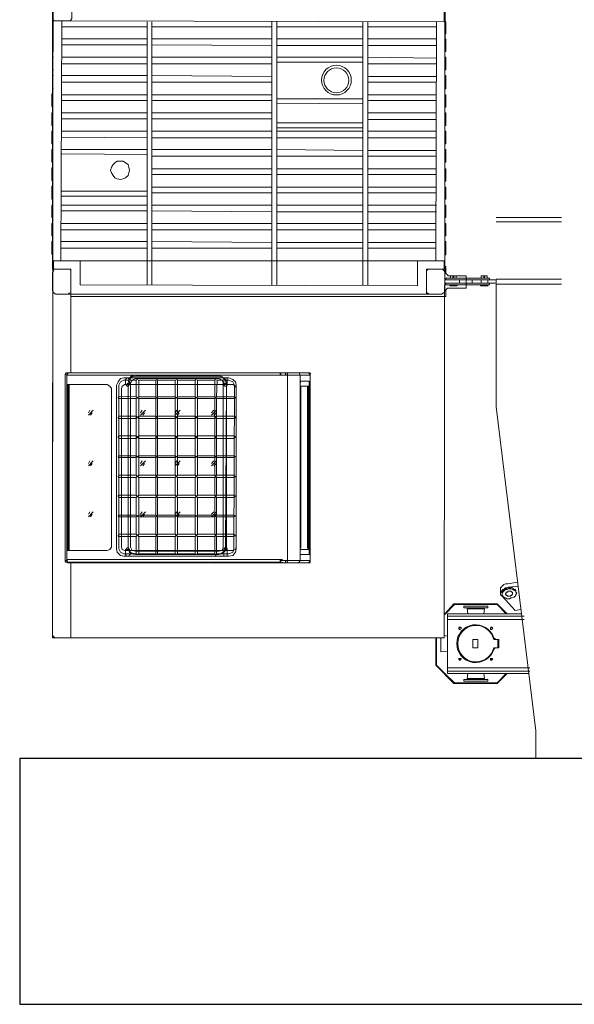
# Model space of a CAD drawing. Units: millimetres. Extents: x 14542 to 339332, y -25339 to 205990.
# Drawn here: x 15322 to 19853, y 55052 to 63089 of the extents above; entities that cross this region are included whole.
import ezdxf

# ---------------------------------------------------------------- set-up
doc = ezdxf.new("R2010")
doc.units = ezdxf.units.MM
doc.layers.add('PDF _Геометрия', color=7, linetype='Continuous')

msp = doc.modelspace()

# ---------------------------------------------------------------- linework, layer by layer
msp.add_lwpolyline([(15321.9, 55051.5), (31128.5, 55051.5), (31128.5, 57059), (15321.9, 57059)], close=True)
at = {"layer": 'PDF _Геометрия', "lineweight": 9}
for p, q in [((19214.7, 60931), (19214.7, 59928.3)), ((19214.7, 59928.3), (19538.4, 57284.9)), ((19538.4, 57284.9), (19538.4, 57059))]:
    msp.add_line(p, q, dxfattribs=at)
for points in [[(18802.8, 67634.7), (15598, 67634.7), (15591.3, 58043.1), (18789.2, 58043.1)], [(18802.8, 63072), (18796, 63072)], [(18802.8, 62972.4), (18796, 62972.4)], [(15598, 62931.7), (15591.3, 62931.7)], [(15598, 62782.3), (15591.3, 62782.3)], [(15598, 62680.5), (15591.3, 62680.5)], [(15598, 62632.9), (15591.3, 62632.9)], [(15598, 62531.1), (15591.3, 62531.1)], [(18802.8, 62476.8), (18796, 62476.8)], [(15584.5, 62327.4), (15591.3, 62327.4)], [(18802.8, 62327.4), (18796, 62327.4)], [(18802.8, 62225.5), (18796, 62225.5)], [(15584.5, 62178), (15591.3, 62178)], [(18802.8, 62178), (18796, 62178)], [(15584.5, 62076.2), (15591.3, 62076.2)], [(18802.8, 62076.2), (18796, 62076.2)], [(15584.5, 62028.6), (15591.3, 62028.6)], [(15584.5, 61926.8), (15591.3, 61926.8)], [(16220.4, 61858.9), (16213.7, 61886.1), (16206.9, 61906.4), (16186.5, 61920), (16166.1, 61933.6), (16145.8, 61933.6), (16118.6, 61933.6), (16098.2, 61920), (16084.6, 61906.4), (16071.1, 61886.1), (16064.3, 61858.9), (16071.1, 61838.5), (16084.6, 61818.2), (16098.2, 61797.8), (16118.6, 61791), (16145.8, 61784.2), (16166.1, 61791), (16186.5, 61797.8), (16206.9, 61818.2), (16213.7, 61838.5)], [(15584.5, 61879.3), (15591.3, 61879.3)], [(18802.8, 61872.5), (18796, 61872.5)], [(15584.5, 61777.4), (15591.3, 61777.4)], [(18802.8, 61723.1), (18796, 61723.1)], [(15584.5, 61576), (15591.3, 61576)], [(16363, 61576), (15665.9, 61576)], [(18802.8, 61623.5), (18796, 61623.5)], [(18802.8, 61576), (18796, 61576)], [(16363, 61528.5), (15659.2, 61528.5)], [(15584.5, 61426.6), (15591.3, 61426.6)], [(18802.8, 61474.1), (18796, 61474.1)], [(18802.8, 61426.6), (18796, 61426.6)], [(15584.5, 61324.8), (15591.3, 61324.8)], [(15584.5, 61277.2), (15591.3, 61277.2)], [(18802.8, 61324.8), (18796, 61324.8)], [(15584.5, 61175.4), (15591.3, 61175.4)], [(15740.6, 60876.6), (15740.6, 61026), (15740.6, 61039.6), (15733.8, 61053.2), (15720.3, 61053.2), (15618.4, 61053.2), (15604.8, 61053.2), (15598, 61039.6), (15591.3, 61026), (15591.3, 60876.6), (15598, 60863.1), (15604.8, 60856.3), (15618.4, 60849.5), (15720.3, 60849.5), (15727.1, 60856.3), (15740.6, 60863.1)], [(18802.8, 60978.5), (19160.4, 60978.5), (19160.4, 60964.9), (18802.8, 60964.9)], [(18802.8, 60937.8), (19160.4, 60937.8), (19160.4, 60924.2), (18802.8, 60924.2)], [(18895.6, 60924.2), (18895.6, 60917.4), (18836.8, 60917.4), (18836.8, 60924.2)], [(18868.4, 60992.1), (18861.7, 60992.1), (18861.7, 60985.3), (18868.4, 60985.3)], [(19214.7, 60937.8), (19017.8, 60937.8), (19017.8, 60951.3), (19017.8, 60964.9), (19214.7, 60964.9)], [(19146.8, 60924.2), (19146.8, 60917.4), (19085.7, 60917.4), (19085.7, 60924.2)], [(19119.7, 60992.1), (19112.9, 60992.1), (19112.9, 60985.3), (19119.7, 60985.3)], [(15720.3, 60206.7), (15713.5, 60206.7)], [(17680.2, 60206.7), (17673.4, 60206.7)], [(15699.9, 60193.1), (15693.1, 60193.1)], [(15693.1, 60172.8), (15693.1, 58688.1)], [(15713.5, 60186.4), (15706.7, 60186.4)], [(16172.9, 58708.5), (17030.7, 58708.5), (17064.6, 58715.2), (17085, 58742.4), (17091.8, 58769.6), (17091.8, 60104.9), (17085, 60132), (17064.6, 60152.4), (17030.7, 60166), (16172.9, 60166), (16145.8, 60159.2), (16125.4, 60132), (16111.8, 60104.9), (16111.8, 58769.6), (16118.6, 58742.4), (16145.8, 58715.2)], [(16206.9, 60118.5), (16213.7, 60152.4), (16240.8, 60172.8), (16268, 60179.6), (16949.2, 60179.6), (16976.4, 60172.8), (16996.7, 60152.4), (17010.3, 60118.5), (17003.5, 60152.4), (16976.4, 60172.8), (16949.2, 60186.4), (16268, 60186.4), (16234, 60179.6), (16213.7, 60152.4)], [(16268, 58749.2), (16949.2, 58749.2), (16976.4, 58756), (16983.2, 58783.1), (16983.2, 60125.2), (16976.4, 60145.6), (16949.2, 60159.2), (16268, 60159.2), (16240.8, 60145.6), (16227.2, 60125.2), (16227.2, 58783.1), (16240.8, 58756)], [(17693.8, 60186.4), (17693.8, 58674.5)], [(16071.1, 58783.1), (16071.1, 60077.7), (16057.5, 60098.1), (16037.1, 60111.7), (15706.7, 60111.7), (15706.7, 58756), (16037.1, 58756), (16057.5, 58762.8)], [(16152.5, 60077.7), (16152.5, 58783.1), (16159.3, 58762.8), (16179.7, 58756), (17064.6, 58756), (17085, 58762.8), (17091.8, 58783.1), (17091.8, 60077.7), (17085, 60098.1), (17064.6, 60111.7), (16179.7, 60111.7), (16159.3, 60098.1)], [(16200.1, 60111.7), (16206.9, 60111.7), (16213.7, 60111.7), (16213.7, 60118.5), (16206.9, 60118.5), (16200.1, 60118.5)], [(16206.9, 58783.1), (16206.9, 60118.5)], [(16295.1, 58889.5), (16435.5, 58889.5), (16435.5, 59032.1), (16295.1, 59032.1)], [(16435.5, 58869.1), (16435.5, 58728.8), (16295.1, 58728.8), (16295.1, 58869.1)], [(16612, 58728.8), (16754.6, 58728.8), (16754.6, 58869.1), (16612, 58869.1)], [(16206.9, 58762.8), (16200.1, 58762.8), (16193.3, 58756), (16200.1, 58756), (16206.9, 58756), (16213.7, 58756)], [(16996.7, 58756), (17003.5, 58756), (17010.3, 58756), (17010.3, 58762.8), (17003.5, 58762.8), (16996.7, 58762.8)], [(15713.5, 58674.5), (15706.7, 58674.5)], [(15713.5, 58674.5), (15706.7, 58674.5), (15713.5, 58674.5), (15706.7, 58674.5), (15706.7, 58667.7), (15713.5, 58667.7), (15706.7, 58667.7), (15713.5, 58667.7), (15706.7, 58667.7), (15713.5, 58667.7), (15706.7, 58667.7), (15706.7, 58674.5)], [(15720.3, 58660.9), (15713.5, 58660.9), (15720.3, 58660.9), (15713.5, 58660.9), (15720.3, 58660.9), (15713.5, 58660.9), (15720.3, 58660.9), (15713.5, 58660.9), (15720.3, 58660.9), (15727.1, 58660.9), (15733.8, 58660.9), (15727.1, 58660.9), (15733.8, 58660.9), (15727.1, 58660.9), (15733.8, 58660.9), (15727.1, 58660.9), (15733.8, 58660.9), (15727.1, 58660.9), (15720.3, 58660.9), (15727.1, 58660.9), (15720.3, 58660.9), (15727.1, 58660.9)], [(15720.3, 58654.1), (15713.5, 58654.1)], [(15713.5, 58654.1), (16870, 58654.1)], [(15720.3, 58654.1), (15713.5, 58654.1)], [(17241.2, 58654.1), (17234.4, 58654.1)], [(19262.3, 58396.1), (19262.3, 58389.3), (19269, 58382.5), (19275.8, 58375.8), (19282.6, 58369), (19289.4, 58369), (19303, 58362.2), (19309.8, 58362.2), (19323.4, 58362.2), (19334.7, 58369), (19341.5, 58369), (19355, 58375.8), (19361.8, 58375.8), (19368.6, 58382.5), (19375.4, 58389.3), (19375.4, 58396.1), (19382.2, 58409.7), (19375.4, 58416.5), (19375.4, 58423.3), (19368.6, 58430.1), (19361.8, 58430.1), (19355, 58436.9), (19348.3, 58436.9), (19334.7, 58443.7), (19323.4, 58443.7), (19316.6, 58443.7), (19303, 58436.9), (19289.4, 58436.9), (19282.6, 58430.1), (19275.8, 58423.3), (19269, 58416.5), (19262.3, 58409.7), (19262.3, 58402.9)], [(19289.4, 58396.1), (19296.2, 58396.1), (19296.2, 58389.3), (19303, 58389.3), (19309.8, 58382.5), (19316.6, 58382.5), (19323.4, 58382.5), (19330.1, 58382.5), (19334.7, 58389.3), (19341.5, 58389.3), (19341.5, 58396.1), (19348.3, 58396.1), (19348.3, 58402.9), (19348.3, 58409.7), (19348.3, 58416.5), (19341.5, 58416.5), (19334.7, 58423.3), (19330.1, 58423.3), (19323.4, 58423.3), (19316.6, 58423.3), (19309.8, 58423.3), (19309.8, 58416.5), (19303, 58416.5), (19296.2, 58416.5), (19296.2, 58409.7), (19289.4, 58402.9)], [(18956.7, 58287.5), (18949.9, 58287.5), (18949.9, 58294.3), (18949.9, 58301.1), (18956.7, 58301.1), (19140, 58301.1), (19146.8, 58301.1), (19146.8, 58294.3), (19146.8, 58287.5), (19140, 58287.5)], [(19024.6, 57961.6), (19024.6, 58029.5), (19065.3, 58029.5), (19065.3, 57961.6)], [(18956.7, 57690), (19140, 57690), (19146.8, 57690), (19146.8, 57696.8), (19146.8, 57703.6), (19140, 57703.6), (18956.7, 57703.6), (18949.9, 57703.6), (18949.9, 57696.8), (18949.9, 57690)]]:
    msp.add_lwpolyline(points, close=True, dxfattribs=at)
for points in [[(15591.3, 63146.7), (15591.3, 61053.2), (15740.6, 61053.2), (15740.6, 60849.5), (18646.6, 60849.5), (18646.6, 61053.2), (18796, 61053.2), (18796, 63146.7), (18796, 65419)], [(15747.4, 63221.4), (18789.2, 63221.4), (18789.2, 63146.7), (18789.2, 63072), (15720.3, 63078.8), (15733.8, 63078.8), (15740.6, 63085.6), (15747.4, 63099.2), (15747.4, 63255.3), (15740.6, 63262.1), (15733.8, 63275.7), (15720.3, 63275.7), (15618.4, 63275.7), (15604.8, 63275.7), (15598, 63262.1), (15591.3, 63255.3), (15591.3, 63099.2), (15598, 63085.6), (15604.8, 63078.8), (15618.4, 63078.8), (15720.3, 63078.8)], [(15598, 62972.4), (15591.3, 62972.4), (15591.3, 63078.8), (15598, 63078.8)], [(15591.3, 63072), (15598, 63072)], [(15665.9, 63078.8), (15659.2, 61121.1)], [(15665.9, 63031.3), (16363, 63031.3)], [(16363, 60924.2), (16363, 63072)], [(16401.5, 60924.2), (16401.5, 63072)], [(16401.5, 63031.3), (17381.5, 63031.3)], [(17381.5, 60924.2), (17381.5, 63072)], [(17422.2, 60924.2), (17422.2, 63072)], [(17422.2, 63031.3), (18126.1, 63031.3)], [(18126.1, 60924.2), (18126.1, 63072)], [(18166.8, 60924.2), (18166.8, 63072)], [(18166.8, 63031.3), (18728.1, 63031.3)], [(18721.3, 61121.1), (18728.1, 63072)], [(18802.8, 63072), (18802.8, 62972.4)], [(15591.3, 62979.2), (15598, 62979.2)], [(15591.3, 62931.7), (15591.3, 62829.8), (15598, 62829.8)], [(15665.9, 62931.7), (16363, 62931.7)], [(15665.9, 62884.2), (16363, 62884.2)], [(16401.5, 62931.7), (17381.5, 62931.7)], [(16401.5, 62884.2), (17381.5, 62877.4)], [(17422.2, 62931.7), (18126.1, 62931.7)], [(17422.2, 62877.4), (18126.1, 62877.4)], [(18166.8, 62931.7), (18728.1, 62931.7)], [(18166.8, 62877.4), (18728.1, 62877.4)], [(18802.8, 62931.7), (18796, 62931.7), (18802.8, 62931.7), (18802.8, 62829.8), (18796, 62829.8), (18802.8, 62829.8)], [(15591.3, 62836.6), (15598, 62836.6)], [(15591.3, 62782.3), (15591.3, 62680.5)], [(15665.9, 62782.3), (16363, 62782.3)], [(16401.5, 62782.3), (17381.5, 62782.3)], [(18126.1, 62782.3), (17422.2, 62782.3)], [(18166.8, 62782.3), (18728.1, 62775.5)], [(18796, 62782.3), (18802.8, 62782.3), (18802.8, 62680.5), (18796, 62680.5), (18802.8, 62680.5)], [(18796, 62775.5), (18802.8, 62775.5)], [(15665.9, 62728), (16363, 62728)], [(16401.5, 62728), (17381.5, 62728)], [(18126.1, 62741.6), (17422.2, 62741.6)], [(18166.8, 62728), (18728.1, 62728)], [(15591.3, 62632.9), (15591.3, 62531.1)], [(15665.9, 62632.9), (16363, 62632.9)], [(16401.5, 62632.9), (17381.5, 62626.1)], [(18166.8, 62626.1), (18728.1, 62626.1)], [(18796, 62632.9), (18802.8, 62632.9), (18802.8, 62524.3), (18796, 62524.3)], [(18796, 62626.1), (18802.8, 62626.1)], [(15665.9, 62578.6), (16363, 62578.6)], [(16401.5, 62578.6), (17381.5, 62578.6)], [(18166.8, 62578.6), (18728.1, 62578.6)], [(15591.3, 62483.6), (15584.5, 62483.6), (15584.5, 62381.7), (15591.3, 62381.7), (15584.5, 62381.7)], [(15591.3, 62476.8), (15584.5, 62476.8)], [(15665.9, 62476.8), (16363, 62476.8)], [(16401.5, 62476.8), (17381.5, 62476.8)], [(18166.8, 62476.8), (18728.1, 62476.8)], [(18796, 62531.1), (18802.8, 62531.1)], [(18796, 62374.9), (18802.8, 62374.9), (18802.8, 62476.8)], [(15665.9, 62429.2), (16363, 62429.2)], [(16401.5, 62429.2), (17381.5, 62429.2)], [(18126.1, 62442.8), (17422.2, 62442.8)], [(18126.1, 62402.1), (17422.2, 62408.9)], [(18166.8, 62429.2), (18728.1, 62429.2)], [(18796, 62381.7), (18802.8, 62381.7)], [(15591.3, 62225.5), (15584.5, 62225.5), (15584.5, 62327.4)], [(15665.9, 62327.4), (16363, 62327.4)], [(16401.5, 62327.4), (17381.5, 62327.4)], [(18166.8, 62327.4), (18728.1, 62327.4)], [(18802.8, 62327.4), (18802.8, 62225.5)], [(15591.3, 62232.3), (15584.5, 62232.3)], [(15665.9, 62279.9), (16363, 62279.9)], [(16401.5, 62279.9), (17381.5, 62279.9)], [(18126.1, 62245.9), (17422.2, 62245.9)], [(18166.8, 62273.1), (18728.1, 62273.1)], [(15584.5, 62178), (15584.5, 62076.2)], [(15665.9, 62178), (16363, 62178)], [(15665.9, 62130.5), (16363, 62123.7)], [(16401.5, 62178), (17381.5, 62178)], [(18126.1, 62205.2), (17422.2, 62205.2)], [(17422.2, 62178), (18126.1, 62178)], [(18166.8, 62178), (18728.1, 62178)], [(18802.8, 62178), (18802.8, 62076.2)], [(16401.5, 62123.7), (17381.5, 62123.7)], [(17422.2, 62123.7), (18126.1, 62123.7)], [(18166.8, 62123.7), (18728.1, 62123.7)], [(15584.5, 62028.6), (15584.5, 61926.8)], [(16363, 62028.6), (15665.9, 62028.6)], [(16363, 61987.9), (15665.9, 61994.7)], [(16401.5, 62028.6), (17381.5, 62028.6)], [(16401.5, 61974.3), (17381.5, 61974.3)], [(17422.2, 62028.6), (18126.1, 62021.9)], [(17422.2, 61974.3), (18126.1, 61974.3)], [(18166.8, 62021.9), (18728.1, 62021.9)], [(18166.8, 61974.3), (18728.1, 61974.3)], [(18796, 62028.6), (18802.8, 62028.6), (18802.8, 61926.8), (18796, 61926.8), (18802.8, 61926.8)], [(18796, 62021.9), (18802.8, 62021.9)], [(15584.5, 61879.3), (15584.5, 61777.4)], [(16401.5, 61872.5), (17381.5, 61872.5)], [(16401.5, 61824.9), (17381.5, 61824.9)], [(17422.2, 61872.5), (18126.1, 61872.5)], [(17422.2, 61824.9), (18126.1, 61824.9)], [(18166.8, 61872.5), (18728.1, 61872.5)], [(18166.8, 61824.9), (18728.1, 61824.9)], [(18796, 61770.6), (18802.8, 61770.6), (18802.8, 61872.5)], [(15591.3, 61729.9), (15584.5, 61729.9), (15584.5, 61623.5), (15591.3, 61623.5)], [(18796, 61777.4), (18802.8, 61777.4)], [(15591.3, 61723.1), (15584.5, 61723.1)], [(16363, 61689.2), (15665.9, 61689.2)], [(16363, 61648.4), (15665.9, 61648.4)], [(16401.5, 61723.1), (17381.5, 61723.1)], [(16401.5, 61675.6), (17381.5, 61675.6)], [(17422.2, 61723.1), (18126.1, 61723.1)], [(17422.2, 61675.6), (18126.1, 61675.6)], [(18166.8, 61723.1), (18728.1, 61723.1)], [(18166.8, 61675.6), (18728.1, 61675.6)], [(18802.8, 61723.1), (18802.8, 61623.5)], [(15591.3, 61628), (15584.5, 61628)], [(15591.3, 61474.1), (15584.5, 61474.1), (15584.5, 61576)], [(16401.5, 61576), (17381.5, 61576)], [(17422.2, 61576), (18126.1, 61576)], [(18166.8, 61576), (18728.1, 61576)], [(18802.8, 61576), (18802.8, 61474.1)], [(16401.5, 61528.5), (17381.5, 61521.7)], [(17422.2, 61521.7), (18126.1, 61521.7)], [(18166.8, 61521.7), (18728.1, 61521.7)], [(15591.3, 61480.9), (15584.5, 61480.9)], [(15584.5, 61426.6), (15584.5, 61324.8)], [(15659.2, 61426.6), (16363, 61426.6)], [(16401.5, 61426.6), (17381.5, 61426.6)], [(17422.2, 61426.6), (18126.1, 61426.6)], [(18166.8, 61426.6), (18721.3, 61426.6)], [(18802.8, 61426.6), (18802.8, 61324.8)], [(19748.8, 61474.1), (19214.7, 61474.1)], [(19748.8, 61440.2), (19214.7, 61440.2)], [(15659.2, 61372.3), (16363, 61372.3)], [(16401.5, 61372.3), (17381.5, 61372.3)], [(17422.2, 61372.3), (18126.1, 61372.3)], [(18166.8, 61372.3), (18721.3, 61372.3)], [(15584.5, 61277.2), (15584.5, 61175.4)], [(15659.2, 61277.2), (16363, 61277.2)], [(16401.5, 61277.2), (17381.5, 61270.5)], [(17422.2, 61270.5), (18126.1, 61270.5)], [(18166.8, 61270.5), (18721.3, 61270.5)], [(18796, 61277.2), (18802.8, 61277.2), (18802.8, 61168.6), (18796, 61168.6)], [(18796, 61270.5), (18802.8, 61270.5)], [(15659.2, 61222.9), (16363, 61222.9)], [(16401.5, 61222.9), (17381.5, 61222.9)], [(17422.2, 61222.9), (18126.1, 61222.9)], [(18166.8, 61222.9), (18721.3, 61222.9)], [(18796, 61175.4), (18802.8, 61175.4)], [(15815.3, 61121.1), (15598, 61121.1), (15598, 61053.2)], [(18578.7, 61121.1), (15815.3, 61121.1), (15815.3, 60924.2), (18572, 60917.4), (18572, 61121.1), (18789.2, 61121.1), (18789.2, 61053.2)], [(15672.7, 60849.5), (18667, 60849.5), (18768.9, 60849.5), (18782.4, 60856.3), (18789.2, 60863.1), (18796, 60876.6), (18796, 61026), (18789.2, 61039.6), (18782.4, 61046.4), (18768.9, 61053.2), (18667, 61053.2), (18653.4, 61046.4), (18646.6, 61039.6), (18646.6, 61026), (18646.6, 60876.6), (18646.6, 60863.1), (18653.4, 60856.3), (18667, 60849.5)], [(15740.6, 60829.1), (18802.8, 60829.1), (18802.8, 60883.4), (18809.6, 60890.2), (18816.4, 60897), (18823.2, 60897), (18970.3, 60897), (18970.3, 60998.9), (18823.2, 60998.9), (18816.4, 61005.7), (18809.6, 61012.4), (18802.8, 61019.2), (18802.8, 61073.6), (18796, 61073.6)], [(15740.6, 61005.7), (15740.6, 60849.5), (15740.6, 60206.7)], [(18796, 60964.9), (18916, 60964.9), (18916, 60937.8), (18796, 60937.8)], [(18888.8, 60978.5), (18888.8, 60998.9), (18841.3, 60998.9), (18841.3, 60978.5)], [(18916, 60937.8), (18916, 60964.9)], [(19140, 60978.5), (19140, 60998.9), (19092.5, 60998.9), (19092.5, 60978.5)], [(19092.5, 60937.8), (19092.5, 60964.9)], [(19146.8, 60937.8), (19146.8, 60964.9)], [(19748.8, 60971.7), (19214.7, 60971.7)], [(19748.8, 60931), (19214.7, 60931)], [(15727.1, 60206.7), (15713.5, 60206.7), (15699.9, 60206.7), (15693.1, 60193.1), (15693.1, 60172.8), (15693.1, 60186.4), (15693.1, 60193.1), (15699.9, 60193.1), (15693.1, 60193.1), (15706.7, 60186.4), (15706.7, 60172.8), (15706.7, 60186.4), (15706.7, 60193.1), (15706.7, 60186.4)], [(17496.9, 60206.7), (17496.9, 60199.9), (17496.9, 60186.4), (17456.2, 60186.4), (17456.2, 60206.7), (15727.1, 60206.7), (15733.8, 60206.7), (15727.1, 60206.7), (15733.8, 60206.7), (15727.1, 60206.7), (15733.8, 60206.7), (15727.1, 60206.7), (15733.8, 60206.7), (15727.1, 60206.7), (15733.8, 60206.7), (15727.1, 60206.7), (15720.3, 60206.7), (15706.7, 60193.1), (15720.3, 60206.7), (15706.7, 60199.9), (15706.7, 60186.4), (15713.5, 60186.4), (15706.7, 60186.4), (15713.5, 60186.4), (15706.7, 60186.4), (15713.5, 60186.4), (15706.7, 60186.4), (17469.8, 60186.4)], [(15720.3, 60206.7), (15713.5, 60206.7), (15890, 60206.7)], [(15713.5, 60206.7), (15720.3, 60206.7)], [(15713.5, 60206.7), (15720.3, 60206.7)], [(15720.3, 60206.7), (15727.1, 60206.7)], [(15720.3, 60206.7), (15727.1, 60206.7)], [(15720.3, 60206.7), (15727.1, 60206.7)], [(15720.3, 60206.7), (15727.1, 60206.7)], [(15894.5, 60206.7), (17673.4, 60206.7)], [(17449.4, 60186.4), (17449.4, 60206.7), (17456.2, 60206.7), (17490.1, 60206.7), (17496.9, 60206.7), (17503.7, 60206.7), (17496.9, 60206.7), (17490.1, 60206.7), (17496.9, 60186.4), (17693.8, 60186.4), (17693.8, 60199.9)], [(17510.5, 58654.1), (17510.5, 60206.7)], [(17592, 60206.7), (17605.6, 60206.7), (17612.3, 60186.4), (17612.3, 58674.5), (17605.6, 58660.9), (17592, 58654.1)], [(17700.6, 60199.9), (17693.8, 60199.9), (17687, 60199.9), (17687, 60206.7), (17680.2, 60206.7), (17687, 60206.7), (17693.8, 60206.7)], [(17680.2, 60206.7), (17687, 60199.9), (17693.8, 60186.4)], [(18194, 58043.1), (15618.4, 58043.1), (15604.8, 58049.8), (15591.3, 58063.4), (15591.3, 58077), (15591.3, 60125.2)], [(17469.8, 58681.3), (15706.7, 58681.3), (15713.5, 58681.3), (15706.7, 58681.3), (15706.7, 58674.5), (15713.5, 58674.5), (15706.7, 58674.5), (15706.7, 58681.3), (15706.7, 58688.1), (15706.7, 60172.8), (15706.7, 58688.1), (15706.7, 58674.5)], [(16295.1, 59996.2), (16274.8, 60009.8), (16132.2, 60016.6), (16125.4, 60003), (16132.2, 59996.2), (16274.8, 59996.2), (16295.1, 60009.8), (16295.1, 60145.6)], [(16295.1, 58728.8), (16281.6, 58722), (16274.8, 58728.8), (16172.9, 58728.8), (16145.8, 58742.4), (16132.2, 58769.6), (16132.2, 60104.9), (16145.8, 60132), (16172.9, 60145.6), (16274.8, 60145.6), (16281.6, 60152.4), (16295.1, 60145.6), (16435.5, 60145.6), (16435.5, 60009.8), (16449, 59996.2), (16591.6, 59996.2), (16612, 60009.8), (16612, 60145.6), (16754.6, 60145.6), (16754.6, 60009.8), (16774.9, 59996.2), (16915.3, 59996.2), (16928.8, 60009.8)], [(16227.2, 60152.4), (16220.4, 60152.4), (16213.7, 60159.2), (16206.9, 60166), (16200.1, 60166), (16193.3, 60159.2), (16186.5, 60152.4), (16186.5, 60111.7), (16193.3, 60104.9), (16200.1, 60098.1), (16206.9, 60098.1), (16213.7, 60104.9), (16220.4, 60111.7), (16220.4, 60138.8)], [(16274.8, 60009.8), (16274.8, 60145.6)], [(16449, 60145.6), (16442.2, 60152.4), (16435.5, 60145.6)], [(16612, 60145.6), (16605.2, 60152.4), (16591.6, 60145.6), (16449, 60145.6), (16449, 60009.8)], [(16591.6, 60009.8), (16591.6, 60145.6)], [(16915.3, 60009.8), (16915.3, 60145.6), (16774.9, 60145.6), (16761.4, 60152.4), (16754.6, 60145.6)], [(16774.9, 60009.8), (16774.9, 60145.6)], [(16935.6, 60145.6), (16922.1, 60152.4), (16915.3, 60145.6)], [(16928.8, 59351.2), (17071.4, 59351.2), (17085, 59358), (17071.4, 59371.6), (16928.8, 59371.6), (16928.8, 59996.2), (17078.2, 59996.2), (17085, 60003), (17078.2, 60009.8), (16928.8, 60009.8), (16935.6, 60145.6), (17030.7, 60145.6), (17064.6, 60132), (17078.2, 60104.9), (17071.4, 58769.6), (17064.6, 58742.4), (17030.7, 58728.8), (16928.8, 58728.8), (16928.8, 58869.1), (17071.4, 58869.1), (17085, 58875.9), (17071.4, 58889.5), (16928.8, 58889.5), (16928.8, 59032.1), (17071.4, 59032.1), (17085, 59038.9), (17071.4, 59045.7), (16928.8, 59045.7), (16928.8, 59188.3), (17071.4, 59188.3), (17085, 59201.8), (17071.4, 59208.6), (16928.8, 59208.6), (16928.8, 59351.2), (16915.3, 59371.6), (16915.3, 59996.2)], [(16989.9, 60138.8), (16989.9, 60111.7), (16989.9, 60104.9), (16996.7, 60098.1), (17010.3, 60098.1), (17017.1, 60104.9), (17017.1, 60111.7), (17017.1, 60152.4), (17017.1, 60159.2), (17010.3, 60166), (16996.7, 60166), (16989.9, 60159.2), (16989.9, 60152.4), (16996.7, 60152.4)], [(17687, 60138.8), (17619.1, 60138.8), (17612.3, 60118.5), (17612.3, 58742.4), (17612.3, 58722), (17619.1, 58722), (17687, 58722), (17693.8, 58722)], [(17687, 60118.5), (17687, 58742.4), (17687, 60118.5), (17687, 60138.8), (17687, 60118.5), (17693.8, 60118.5)], [(15713.5, 60111.7), (15713.5, 58756)], [(15720.3, 60111.7), (15720.3, 58756)], [(15727.1, 60111.7), (15727.1, 58756)], [(17010.3, 60118.5), (17003.5, 58783.1), (16996.7, 58756), (16976.4, 58735.6), (16949.2, 58722), (16268, 58728.8), (16234, 58735.6), (16213.7, 58756), (16206.9, 58783.1), (16213.7, 58756), (16234, 58728.8), (16268, 58722), (16949.2, 58722), (16976.4, 58728.8), (17003.5, 58756), (17010.3, 58783.1), (17010.3, 60118.5), (17003.5, 60118.5), (16996.7, 60118.5), (16996.7, 60111.7), (17003.5, 60111.7), (17010.3, 60111.7)], [(17003.5, 60111.7), (17010.3, 60111.7), (17010.3, 60118.5), (17003.5, 60118.5)], [(17673.4, 60098.1), (17673.4, 60091.3), (17680.2, 60091.3), (17680.2, 60098.1), (17619.1, 60098.1), (17619.1, 60091.3), (17619.1, 58776.4)], [(17680.2, 60091.3), (17680.2, 58776.4), (17673.4, 58776.4), (17673.4, 60091.3)], [(16449, 59996.2), (16449, 59371.6), (16435.5, 59351.2), (16295.1, 59351.2), (16274.8, 59371.6), (16274.8, 59996.2)], [(16612, 59996.2), (16591.6, 60009.8), (16449, 60009.8), (16435.5, 59996.2), (16295.1, 59996.2), (16295.1, 59371.6), (16435.5, 59371.6), (16449, 59351.2), (16449, 59208.6), (16435.5, 59188.3)], [(16435.5, 60009.8), (16295.1, 60009.8)], [(16295.1, 59351.2), (16295.1, 59208.6), (16435.5, 59208.6), (16435.5, 59996.2)], [(16774.9, 59996.2), (16774.9, 59371.6), (16754.6, 59351.2), (16754.6, 59208.6), (16612, 59208.6), (16612, 59351.2), (16591.6, 59371.6), (16591.6, 59996.2)], [(16928.8, 59996.2), (16915.3, 60009.8), (16774.9, 60009.8), (16754.6, 59996.2), (16612, 59996.2), (16612, 59371.6), (16754.6, 59371.6), (16754.6, 59996.2)], [(16754.6, 60009.8), (16612, 60009.8)], [(15894.5, 59901.2), (15883.2, 59880.8)], [(15921.7, 59901.2), (15883.2, 59860.4)], [(15914.9, 59880.8), (15901.3, 59860.4)], [(16322.3, 59901.2), (16308.7, 59880.8)], [(16349.4, 59901.2), (16308.7, 59860.4)], [(16342.7, 59880.8), (16329.1, 59860.4)], [(16605.2, 59901.2), (16591.6, 59880.8)], [(16632.4, 59901.2), (16591.6, 59860.4)], [(16625.6, 59880.8), (16612, 59860.4)], [(16908.5, 59901.2), (16888.1, 59880.8)], [(16928.8, 59901.2), (16888.1, 59860.4)], [(16928.8, 59880.8), (16908.5, 59860.4)], [(17693.8, 59941.9), (17693.8, 59935.1)], [(17693.8, 59901.2), (17693.8, 59914.8)], [(16928.8, 59690.7), (17071.4, 59690.7), (17085, 59683.9), (17071.4, 59670.3), (16928.8, 59670.3), (16928.8, 59527.8), (16915.3, 59514.2), (16774.9, 59514.2), (16754.6, 59527.8), (16754.6, 59670.3), (16612, 59670.3), (16612, 59527.8), (16591.6, 59514.2), (16449, 59514.2), (16435.5, 59527.8), (16435.5, 59670.3), (16295.1, 59670.3), (16274.8, 59690.7), (16132.2, 59690.7), (16125.4, 59683.9), (16132.2, 59670.3), (16274.8, 59670.3), (16295.1, 59690.7), (16295.1, 59833.3), (16435.5, 59833.3), (16449, 59853.7), (16591.6, 59853.7), (16612, 59833.3)], [(16928.8, 59833.3), (16915.3, 59853.7), (16774.9, 59853.7), (16754.6, 59833.3), (16612, 59833.3), (16612, 59690.7), (16754.6, 59690.7), (16774.9, 59670.3), (16915.3, 59670.3), (16928.8, 59690.7), (16928.8, 59833.3), (17078.2, 59833.3), (17085, 59840.1), (17078.2, 59853.7), (16928.8, 59853.7), (16915.3, 59833.3), (16774.9, 59833.3), (16754.6, 59853.7), (16612, 59853.7), (16591.6, 59833.3), (16449, 59833.3), (16435.5, 59853.7), (16295.1, 59853.7), (16274.8, 59833.3), (16132.2, 59833.3), (16125.4, 59840.1), (16132.2, 59853.7), (16274.8, 59853.7), (16295.1, 59833.3)], [(16274.8, 59690.7), (16274.8, 59833.3)], [(16449, 59690.7), (16449, 59833.3)], [(16591.6, 59690.7), (16591.6, 59833.3)], [(16754.6, 59690.7), (16754.6, 59833.3)], [(16774.9, 59690.7), (16774.9, 59833.3)], [(16915.3, 59690.7), (16915.3, 59833.3)], [(16295.1, 59670.3), (16295.1, 59527.8), (16274.8, 59514.2), (16132.2, 59514.2), (16125.4, 59521), (16132.2, 59527.8), (16274.8, 59527.8), (16295.1, 59514.2), (16435.5, 59514.2), (16449, 59527.8), (16591.6, 59527.8), (16612, 59514.2), (16754.6, 59514.2), (16774.9, 59527.8), (16915.3, 59527.8), (16928.8, 59514.2), (17071.4, 59514.2), (17085, 59521), (17071.4, 59527.8), (16928.8, 59527.8)], [(16274.8, 59527.8), (16274.8, 59670.3)], [(16612, 59690.7), (16591.6, 59670.3), (16449, 59670.3), (16435.5, 59690.7), (16295.1, 59690.7)], [(16612, 59670.3), (16591.6, 59690.7), (16449, 59690.7), (16435.5, 59670.3)], [(16449, 59527.8), (16449, 59670.3)], [(16591.6, 59527.8), (16591.6, 59670.3)], [(16928.8, 59670.3), (16915.3, 59690.7), (16774.9, 59690.7), (16754.6, 59670.3)], [(16774.9, 59527.8), (16774.9, 59670.3)], [(16915.3, 59527.8), (16915.3, 59670.3)], [(15894.5, 59487), (15883.2, 59466.6)], [(15921.7, 59487), (15883.2, 59446.3)], [(16435.5, 59527.8), (16295.1, 59527.8)], [(16322.3, 59487), (16308.7, 59466.6)], [(16349.4, 59487), (16308.7, 59446.3)], [(16605.2, 59487), (16591.6, 59466.6)], [(16632.4, 59487), (16591.6, 59446.3)], [(16754.6, 59527.8), (16612, 59527.8)], [(16908.5, 59487), (16888.1, 59466.6)], [(16928.8, 59487), (16888.1, 59446.3)], [(15914.9, 59466.6), (15901.3, 59446.3)], [(16342.7, 59466.6), (16329.1, 59446.3)], [(16625.6, 59466.6), (16612, 59446.3)], [(16928.8, 59466.6), (16908.5, 59446.3)], [(16274.8, 59351.2), (16132.2, 59351.2), (16125.4, 59358), (16132.2, 59371.6), (16274.8, 59371.6)], [(16295.1, 59188.3), (16274.8, 59208.6), (16274.8, 59351.2), (16295.1, 59371.6)], [(16591.6, 59371.6), (16449, 59371.6)], [(16591.6, 59351.2), (16449, 59351.2)], [(16612, 59188.3), (16591.6, 59208.6), (16591.6, 59351.2), (16612, 59371.6)], [(16754.6, 59351.2), (16612, 59351.2)], [(16754.6, 59188.3), (16774.9, 59208.6), (16774.9, 59351.2), (16754.6, 59371.6)], [(16915.3, 59371.6), (16774.9, 59371.6)], [(16915.3, 59351.2), (16774.9, 59351.2)], [(16928.8, 59188.3), (16915.3, 59208.6), (16915.3, 59351.2), (16928.8, 59371.6)], [(16274.8, 59188.3), (16132.2, 59188.3), (16125.4, 59201.8), (16132.2, 59208.6), (16274.8, 59208.6)], [(16295.1, 59032.1), (16274.8, 59045.7), (16274.8, 59188.3), (16295.1, 59208.6)], [(16435.5, 58869.1), (16449, 58889.5), (16449, 59032.1), (16435.5, 59045.7), (16295.1, 59045.7), (16295.1, 59188.3), (16435.5, 59188.3), (16435.5, 59045.7)], [(16435.5, 59032.1), (16449, 59045.7), (16449, 59188.3), (16435.5, 59208.6)], [(16591.6, 59208.6), (16449, 59208.6)], [(16591.6, 59188.3), (16449, 59188.3)], [(16625.6, 59052.5), (16612, 59032.1), (16591.6, 59045.7), (16591.6, 59188.3), (16612, 59208.6)], [(16754.6, 59045.7), (16754.6, 59188.3), (16612, 59188.3), (16612, 59045.7)], [(16754.6, 59032.1), (16774.9, 59045.7), (16774.9, 59188.3), (16754.6, 59208.6)], [(16915.3, 59208.6), (16774.9, 59208.6)], [(16915.3, 59188.3), (16774.9, 59188.3)], [(16928.8, 59032.1), (16915.3, 59045.7), (16915.3, 59188.3), (16928.8, 59208.6)], [(15894.5, 59072.8), (15883.2, 59052.5)], [(15921.7, 59072.8), (15883.2, 59032.1)], [(15914.9, 59052.5), (15901.3, 59032.1)], [(16274.8, 59032.1), (16132.2, 59032.1), (16125.4, 59038.9), (16132.2, 59045.7), (16274.8, 59045.7)], [(16295.1, 58869.1), (16274.8, 58889.5), (16274.8, 59032.1), (16295.1, 59045.7)], [(16322.3, 59072.8), (16308.7, 59052.5)], [(16349.4, 59072.8), (16308.7, 59032.1)], [(16342.7, 59052.5), (16329.1, 59032.1)], [(16632.4, 59072.8), (16591.6, 59032.1), (16449, 59032.1)], [(16591.6, 59045.7), (16449, 59045.7)], [(16605.2, 59072.8), (16591.6, 59052.5)], [(16754.6, 58869.1), (16774.9, 58889.5), (16774.9, 59032.1), (16754.6, 59045.7), (16612, 59045.7), (16591.6, 59032.1), (16591.6, 58889.5), (16612, 58869.1)], [(16928.8, 58889.5), (16915.3, 58869.1), (16915.3, 58728.8), (16774.9, 58728.8), (16774.9, 58869.1), (16754.6, 58889.5), (16754.6, 59032.1), (16612, 59032.1), (16612, 58889.5), (16754.6, 58889.5)], [(16915.3, 59045.7), (16774.9, 59045.7)], [(16915.3, 59032.1), (16774.9, 59032.1)], [(16908.5, 59072.8), (16888.1, 59052.5)], [(16928.8, 59072.8), (16888.1, 59032.1)], [(16928.8, 59052.5), (16908.5, 59032.1)], [(16928.8, 58869.1), (16915.3, 58889.5), (16915.3, 59032.1), (16928.8, 59045.7)], [(17693.8, 58957.4), (17693.8, 58950.6)], [(17693.8, 58916.7), (17693.8, 58930.3)], [(16274.8, 58869.1), (16132.2, 58869.1), (16125.4, 58875.9), (16132.2, 58889.5), (16274.8, 58889.5)], [(16274.8, 58728.8), (16274.8, 58869.1), (16295.1, 58889.5)], [(16612, 58889.5), (16591.6, 58869.1), (16591.6, 58728.8), (16449, 58728.8), (16449, 58869.1), (16435.5, 58889.5)], [(16591.6, 58889.5), (16449, 58889.5)], [(16591.6, 58869.1), (16449, 58869.1)], [(16915.3, 58889.5), (16774.9, 58889.5)], [(16915.3, 58869.1), (16774.9, 58869.1)], [(16227.2, 58722), (16220.4, 58722), (16213.7, 58708.5), (16206.9, 58708.5), (16200.1, 58708.5), (16193.3, 58708.5), (16186.5, 58722), (16186.5, 58762.8), (16193.3, 58769.6), (16200.1, 58776.4), (16206.9, 58776.4), (16213.7, 58769.6), (16220.4, 58762.8), (16220.4, 58735.6)], [(16989.9, 58722), (16989.9, 58715.2), (16989.9, 58708.5), (16996.7, 58708.5), (17010.3, 58708.5), (17017.1, 58708.5), (17017.1, 58715.2), (17017.1, 58762.8), (17017.1, 58769.6), (17010.3, 58776.4), (16996.7, 58776.4), (16989.9, 58769.6), (16989.9, 58762.8), (16989.9, 58735.6)], [(17619.1, 58769.6), (17619.1, 58762.8), (17680.2, 58762.8)], [(17673.4, 58762.8), (17673.4, 58769.6)], [(17680.2, 58776.4), (17680.2, 58769.6)], [(15699.9, 58674.5), (15693.1, 58674.5), (15693.1, 58667.7), (15693.1, 58674.5), (15693.1, 58688.1), (15693.1, 58674.5), (15706.7, 58674.5), (15706.7, 58667.7), (15713.5, 58667.7), (15713.5, 58660.9), (15713.5, 58667.7), (15706.7, 58667.7), (15713.5, 58660.9)], [(16449, 58728.8), (16442.2, 58722), (16435.5, 58728.8)], [(16612, 58728.8), (16605.2, 58722), (16591.6, 58728.8)], [(16774.9, 58728.8), (16761.4, 58722), (16754.6, 58728.8)], [(17449.4, 58681.3), (17449.4, 58660.9), (17456.2, 58660.9), (17490.1, 58654.1), (17496.9, 58654.1), (17503.7, 58654.1), (17496.9, 58654.1), (17490.1, 58654.1), (16874.5, 58654.1), (17673.4, 58654.1), (17680.2, 58654.1)], [(16928.8, 58728.8), (16922.1, 58715.2), (16915.3, 58728.8)], [(17456.2, 58660.9), (17456.2, 58674.5), (17496.9, 58674.5), (17693.8, 58674.5), (17693.8, 58667.7), (17693.8, 58660.9), (17687, 58660.9), (17687, 58654.1), (17680.2, 58654.1), (17687, 58654.1), (17693.8, 58654.1)], [(17496.9, 58654.1), (17496.9, 58660.9), (17496.9, 58674.5), (17490.1, 58654.1)], [(17673.4, 58654.1), (17680.2, 58654.1), (17687, 58660.9), (17693.8, 58674.5)], [(17687, 58742.4), (17687, 58722), (17687, 58742.4), (17693.8, 58742.4)], [(15693.1, 58667.7), (15699.9, 58667.7)], [(15693.1, 58667.7), (15699.9, 58667.7)], [(15693.1, 58667.7), (15699.9, 58660.9), (15713.5, 58654.1), (15727.1, 58654.1)], [(17435.8, 58660.9), (17456.2, 58660.9), (15727.1, 58660.9), (15727.1, 58654.1), (15733.8, 58654.1), (15727.1, 58654.1), (15720.3, 58660.9), (15727.1, 58660.9), (15720.3, 58660.9), (15727.1, 58660.9), (15720.3, 58660.9)], [(15767.8, 58660.9), (15727.1, 58660.9), (15733.8, 58660.9)], [(15740.6, 58043.1), (15740.6, 58654.1)], [(16870, 58654.1), (16870, 58660.9)], [(16874.5, 58654.1), (16874.5, 58660.9)], [(17186.9, 58654.1), (17186.9, 58660.9)], [(17200.4, 58660.9), (17234.4, 58654.1), (17241.2, 58654.1)], [(19389, 58498), (19309.8, 58484.4), (19303, 58484.4), (19289.4, 58484.4), (19275.8, 58477.6), (19269, 58470.8), (19262.3, 58464), (19255.5, 58457.2), (19248.7, 58450.4), (19248.7, 58443.7), (19248.7, 58436.9), (19248.7, 58402.9)], [(19416.2, 58273.9), (19368.6, 58267.1), (19262.3, 58382.5), (19255.5, 58389.3), (19248.7, 58396.1), (19248.7, 58409.7), (19255.5, 58416.5), (19255.5, 58423.3), (19262.3, 58430.1), (19269, 58436.9), (19282.6, 58443.7), (19289.4, 58450.4), (19303, 58450.4), (19316.6, 58457.2), (19395.8, 58464)], [(19375.4, 58416.5), (19375.4, 58423.3), (19375.4, 58430.1), (19368.6, 58436.9), (19361.8, 58436.9), (19355, 58443.7), (19348.3, 58450.4), (19334.7, 58450.4), (19330.1, 58450.4), (19316.6, 58450.4), (19303, 58450.4), (19296.2, 58443.7), (19282.6, 58436.9), (19275.8, 58436.9), (19269, 58430.1), (19262.3, 58423.3), (19262.3, 58416.5), (19262.3, 58409.7), (19262.3, 58402.9)], [(18796, 58240), (18868.4, 58321.4)], [(18875.2, 58314.6), (18796, 58233.2)], [(19296.2, 58240), (19221.5, 58314.6), (18875.2, 58314.6), (18868.4, 58321.4), (19221.5, 58321.4), (19303, 58240)], [(19112.9, 58240), (19119.7, 58280.7), (18977.1, 58280.7), (18983.9, 58240)], [(19477.3, 57751.1), (18816.4, 57751.1), (18816.4, 58240), (19422.9, 58240)], [(18816.4, 58219.6), (19443.3, 58219.6)], [(18816.4, 58192.4), (19443.3, 58192.4)], [(18929.6, 58117.7), (18929.6, 58124.5), (18922.8, 58131.3), (18916, 58131.3), (18909.2, 58124.5), (18909.2, 58117.7), (18916, 58111), (18922.8, 58111)], [(18916, 58124.5), (18922.8, 58124.5)], [(19187.6, 58117.7), (19180.8, 58124.5), (19180.8, 58131.3), (19174, 58131.3), (19167.2, 58124.5), (19167.2, 58117.7), (19167.2, 58111), (19180.8, 58111)], [(19174, 58124.5), (19180.8, 58124.5)], [(18721.3, 58043.1), (18721.3, 57819), (18728.1, 57819), (18796, 57751.1), (18875.2, 57676.4), (19221.5, 57676.4), (19296.2, 57751.1)], [(18728.1, 58043.1), (18728.1, 57819)], [(18816.4, 57934.4), (18762.1, 57927.6), (18762.1, 58043.1)], [(18816.4, 58056.6), (18789.2, 58063.4)], [(19235.1, 57982), (19228.3, 57982), (19228.3, 58009.1), (19235.1, 58009.1)], [(18929.6, 57866.5), (18929.6, 57873.3), (18922.8, 57873.3), (18916, 57873.3), (18909.2, 57873.3), (18909.2, 57866.5), (18916, 57859.7), (18922.8, 57859.7)], [(19187.6, 57866.5), (19180.8, 57873.3), (19174, 57873.3), (19167.2, 57873.3), (19167.2, 57866.5), (19167.2, 57859.7), (19180.8, 57859.7)], [(19303, 57751.1), (19221.5, 57669.6), (18868.4, 57669.6), (18721.3, 57819)], [(18816.4, 57798.6), (19490.8, 57798.6)], [(18916, 57866.5), (18922.8, 57866.5)], [(19174, 57866.5), (19180.8, 57866.5)], [(18816.4, 57771.5), (19490.8, 57771.5)], [(19112.9, 57751.1), (19119.7, 57710.4), (18977.1, 57710.4), (18983.9, 57751.1)], [(18868.4, 57669.6), (18875.2, 57676.4)], [(19221.5, 57669.6), (19221.5, 57676.4)], [(19538.4, 57284.9), (19538.4, 57155.9), (19538.4, 57101.5), (19538.4, 57059)]]:
    msp.add_lwpolyline(points, dxfattribs=at)
for points in [[(19194.4, 58043.1), (19201.1, 58036.3), (19214.7, 58029.5), (19235.1, 58029.5), (19235.1, 57961.6), (19214.7, 57961.6), (19201.1, 57954.8), (19194.4, 57948, -6.356096)], [(19194.4, 57961.6), (19228.3, 57961.6), (19228.3, 58029.5), (19194.4, 58029.5, 8.65892)]]:
    msp.add_lwpolyline(points, format="xyb", close=True, dxfattribs=at)
for centre, radius in [((17909.6, 62595.8), 121.5), ((17909.3, 62593.7), 101.4)]:
    msp.add_circle(centre, radius, dxfattribs=at)

doc.saveas('drawing.dxf')
